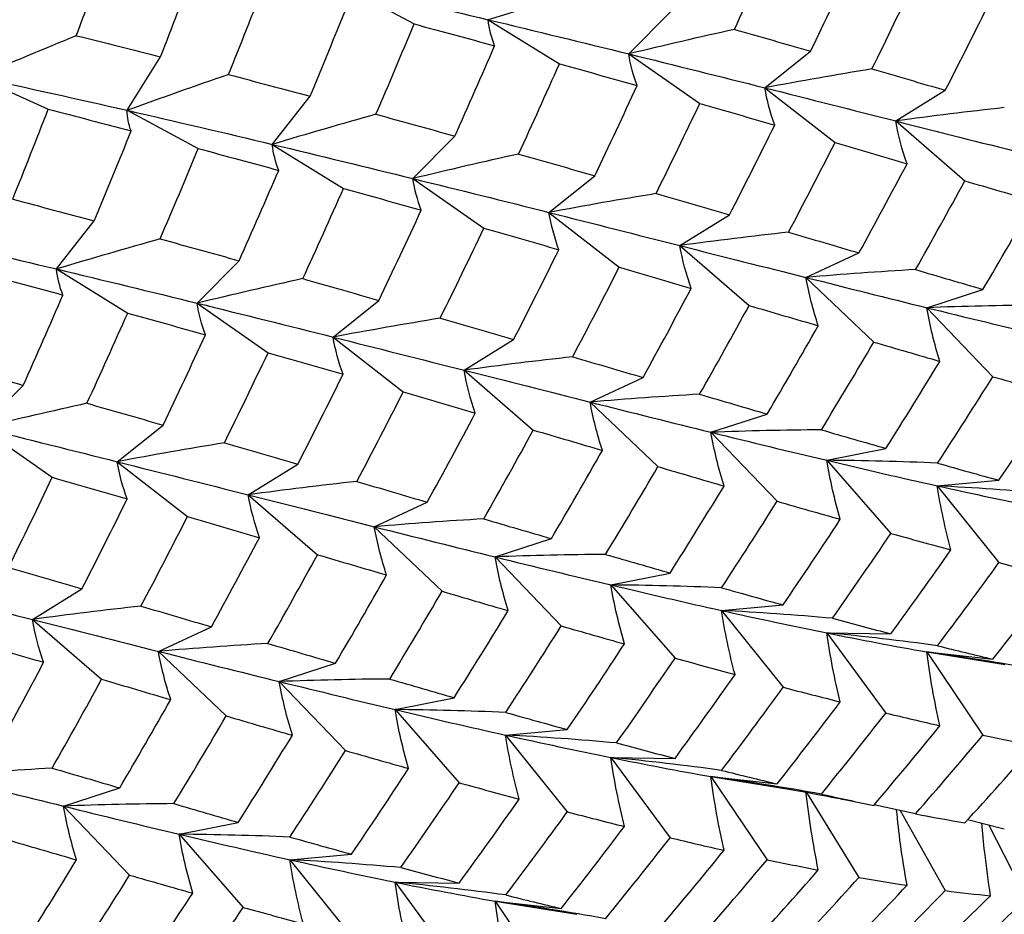
# Paper-space layout '_Isometric' of a CAD drawing. Units: inches. Extents: x -2.04 to 4.04, y -4.33 to 4.46.
# Drawn here: x -0.62 to -0.11, y 0.34 to 0.81 of the extents above; entities that cross this region are included whole.
import ezdxf

# ---------------------------------------------------------------- set-up
doc = ezdxf.new("R2010")
doc.units = ezdxf.units.IN
doc.header["$MEASUREMENT"] = 0

psp = doc.layouts.new('_Isometric')

# ---------------------------------------------------------------- linework, layer by layer
at = {"color": 7, "linetype": 'Continuous', "lineweight": 25}
for p, q in [((-0.45017, 0.82315), (-0.41341, 0.80341)), ((-0.30264, 0.78795), (-0.28102, 0.80983)), ((-0.37518, 0.80561), (-0.33842, 0.7829)), ((-0.30264, 0.78795), (-0.26606, 0.76239)), ((-0.23247, 0.77049), (-0.20883, 0.78938)), ((-0.56151, 0.75887), (-0.54424, 0.78641)), ((-0.63878, 0.77608), (-0.60219, 0.7594)), ((-0.23247, 0.77049), (-0.19625, 0.7422)), ((-0.16493, 0.75337), (-0.13937, 0.76918)), ((-0.48656, 0.74131), (-0.46706, 0.76608)), ((-0.56151, 0.75887), (-0.52475, 0.73913)), ((-0.16493, 0.75337), (-0.12924, 0.72249)), ((-0.41398, 0.72367), (-0.39236, 0.74555)), ((-0.48656, 0.74131), (-0.4498, 0.71861)), ((-0.41398, 0.72367), (-0.3774, 0.69811)), ((-0.34383, 0.7062), (-0.32019, 0.72509)), ((-0.34383, 0.7062), (-0.30761, 0.67791)), ((-0.59793, 0.67702), (-0.57844, 0.70179)), ((-0.27628, 0.68909), (-0.25072, 0.70489)), ((-0.27628, 0.68909), (-0.24059, 0.65821)), ((-0.52532, 0.65939), (-0.5037, 0.68128)), ((-0.21123, 0.67266), (-0.18389, 0.68531)), ((-0.59793, 0.67702), (-0.56117, 0.65431)), ((-0.21123, 0.67266), (-0.17624, 0.63934)), ((-0.1489, 0.65706), (-0.11992, 0.66648)), ((-0.45521, 0.6419), (-0.43156, 0.66079)), ((-0.52532, 0.65939), (-0.48874, 0.63383)), ((-0.1489, 0.65706), (-0.1148, 0.62146)), ((-0.45521, 0.6419), (-0.41898, 0.61362)), ((-0.38762, 0.62481), (-0.36207, 0.64062)), ((-0.38762, 0.62481), (-0.35193, 0.59393)), ((-0.32259, 0.60838), (-0.29525, 0.62102)), ((-0.63667, 0.59512), (-0.61505, 0.617)), ((-0.32259, 0.60838), (-0.2876, 0.57506)), ((-0.26025, 0.59278), (-0.23127, 0.6022)), ((-0.63667, 0.59512), (-0.60008, 0.56956)), ((-0.56658, 0.57761), (-0.54294, 0.5965)), ((-0.26025, 0.59278), (-0.22615, 0.55718)), ((-0.2005, 0.57833), (-0.17, 0.58448)), ((-0.56658, 0.57761), (-0.53036, 0.54932)), ((-0.49896, 0.56054), (-0.47341, 0.57634)), ((-0.2005, 0.57833), (-0.16744, 0.54063)), ((-0.14353, 0.56517), (-0.11167, 0.56802)), ((-0.14353, 0.56517), (-0.11167, 0.52554)), ((-0.49896, 0.56054), (-0.46327, 0.52966)), ((-0.43396, 0.54408), (-0.40663, 0.55672)), ((-0.43396, 0.54408), (-0.39898, 0.51076)), ((-0.3716, 0.5285), (-0.34261, 0.53792)), ((-0.3716, 0.5285), (-0.33749, 0.4929)), ((-0.31186, 0.51405), (-0.28136, 0.52019)), ((-0.31186, 0.51405), (-0.2788, 0.47634)), ((-0.61031, 0.49626), (-0.58475, 0.51206)), ((-0.25488, 0.50089), (-0.22302, 0.50373)), ((-0.25488, 0.50089), (-0.22302, 0.46126)), ((-0.61031, 0.49626), (-0.57461, 0.46538)), ((-0.54534, 0.47979), (-0.518, 0.49243)), ((-0.2005, 0.48933), (-0.16744, 0.48886)), ((-0.2005, 0.48933), (-0.17, 0.44797)), ((-0.54534, 0.47979), (-0.51035, 0.44646)), ((-0.1489, 0.47948), (-0.1148, 0.47571)), ((-0.1489, 0.47948), (-0.11992, 0.4366)), ((-0.1489, 0.47948), (-0.10846, 0.47303)), ((-0.48294, 0.46423), (-0.45395, 0.47364)), ((-0.48294, 0.46423), (-0.44883, 0.42862)), ((-0.42324, 0.44975), (-0.39274, 0.4559)), ((-0.42324, 0.44975), (-0.39017, 0.41204)), ((-0.36622, 0.43661), (-0.33436, 0.43946)), ((-0.36622, 0.43661), (-0.33436, 0.39698)), ((-0.31186, 0.42504), (-0.2788, 0.42458)), ((-0.31186, 0.42504), (-0.28136, 0.38368)), ((-0.26025, 0.4152), (-0.22615, 0.41142)), ((-0.26025, 0.4152), (-0.23127, 0.37232)), ((-0.26025, 0.4152), (-0.21902, 0.40862)), ((-0.59428, 0.39995), (-0.56529, 0.40937)), ((-0.21101, 0.40703), (-0.18389, 0.36318)), ((-0.19047, 0.40319), (-0.17624, 0.40031)), ((-0.59428, 0.39995), (-0.56017, 0.36435)), ((-0.15471, 0.39599), (-0.17617, 0.40056)), ((-0.16268, 0.39769), (-0.13937, 0.35637)), ((-0.53461, 0.38545), (-0.50411, 0.3916)), ((-0.15073, 0.39526), (-0.14693, 0.39451)), ((-0.10892, 0.3881), (-0.12784, 0.39291)), ((-0.1169, 0.39013), (-0.09748, 0.35218)), ((-0.53461, 0.38545), (-0.50155, 0.34775)), ((-0.47756, 0.37233), (-0.4457, 0.37518)), ((-0.47756, 0.37233), (-0.4457, 0.3327)), ((-0.42324, 0.36075), (-0.39017, 0.36028)), ((-0.42324, 0.36075), (-0.39274, 0.31939)), ((-0.3716, 0.35092), (-0.33749, 0.34715)), ((-0.3716, 0.35092), (-0.34261, 0.30804)), ((-0.3716, 0.35092), (-0.32953, 0.3442))]:
    psp.add_line(p, q, dxfattribs=at)
for points in [[(-0.58768, 0.79737), (-0.58187, 0.81277), (-0.57617, 0.82815), (-0.57059, 0.84349)], [(-0.24815, 0.80059), (-0.24099, 0.81612), (-0.23395, 0.83166), (-0.22706, 0.84719)], [(-0.20883, 0.78938), (-0.2014, 0.80488), (-0.19413, 0.82039), (-0.187, 0.8359)], [(-0.54424, 0.78641), (-0.53819, 0.80187), (-0.53226, 0.81731), (-0.52647, 0.83271)], [(-0.50914, 0.7773), (-0.5029, 0.7928), (-0.49679, 0.80827), (-0.49082, 0.82369)], [(-0.45017, 0.82315), (-0.42477, 0.81735), (-0.39975, 0.81149), (-0.37518, 0.80561)], [(-0.17719, 0.78022), (-0.16957, 0.79567), (-0.16208, 0.81115), (-0.15471, 0.82667)], [(-0.32174, 0.82112), (-0.33945, 0.81613), (-0.35727, 0.81097), (-0.37518, 0.80561)], [(-0.13937, 0.76918), (-0.13147, 0.78459), (-0.12368, 0.80005), (-0.11603, 0.81553)], [(-0.46706, 0.76608), (-0.46061, 0.78158), (-0.45426, 0.79708), (-0.44802, 0.81258)], [(-0.4331, 0.75683), (-0.42642, 0.77235), (-0.41985, 0.78788), (-0.41341, 0.80341)], [(-0.41341, 0.80341), (-0.39944, 0.79967), (-0.3856, 0.79592), (-0.37189, 0.79216)], [(-0.37189, 0.79216), (-0.37355, 0.79644), (-0.37466, 0.80092), (-0.37518, 0.80561)], [(-0.37518, 0.80561), (-0.3506, 0.79972), (-0.32646, 0.79381), (-0.30264, 0.78795)], [(-0.24815, 0.80059), (-0.26622, 0.79659), (-0.28438, 0.79237), (-0.30264, 0.78795)], [(-0.24815, 0.80059), (-0.23491, 0.79684), (-0.22179, 0.7931), (-0.20883, 0.78938)], [(-0.58768, 0.79737), (-0.60458, 0.79041), (-0.62162, 0.78331), (-0.63878, 0.77608)], [(-0.58768, 0.79737), (-0.57309, 0.79374), (-0.5586, 0.79009), (-0.54424, 0.78641)], [(-0.39236, 0.74555), (-0.38541, 0.76109), (-0.37858, 0.77663), (-0.37189, 0.79216)], [(-0.29837, 0.7716), (-0.30037, 0.77687), (-0.30181, 0.78232), (-0.30264, 0.78795)], [(-0.30264, 0.78795), (-0.27884, 0.78209), (-0.25542, 0.77626), (-0.23247, 0.77049)], [(-0.3595, 0.73631), (-0.35233, 0.75185), (-0.3453, 0.76738), (-0.33842, 0.7829)], [(-0.33842, 0.7829), (-0.32493, 0.77914), (-0.3116, 0.77536), (-0.29837, 0.7716)], [(-0.50914, 0.7773), (-0.52648, 0.77132), (-0.54394, 0.76518), (-0.56151, 0.75887)], [(-0.50914, 0.7773), (-0.49497, 0.77358), (-0.48094, 0.76984), (-0.46706, 0.76608)], [(-0.17719, 0.78022), (-0.19552, 0.77721), (-0.21396, 0.77397), (-0.23247, 0.77049)], [(-0.17719, 0.78022), (-0.16446, 0.77651), (-0.15186, 0.77283), (-0.13937, 0.76918)], [(-0.63878, 0.77608), (-0.61269, 0.77041), (-0.58691, 0.76467), (-0.56151, 0.75887)], [(-0.32019, 0.72509), (-0.31278, 0.74059), (-0.30552, 0.75608), (-0.29837, 0.7716)], [(-0.22737, 0.75125), (-0.22965, 0.75751), (-0.23136, 0.76392), (-0.23247, 0.77049)], [(-0.23247, 0.77049), (-0.2095, 0.76471), (-0.18704, 0.75898), (-0.16493, 0.75337)], [(-0.28857, 0.71592), (-0.28094, 0.73138), (-0.27344, 0.74687), (-0.26606, 0.76239)], [(-0.26606, 0.76239), (-0.25303, 0.75866), (-0.24013, 0.75494), (-0.22737, 0.75125)], [(-0.62049, 0.71301), (-0.61426, 0.72851), (-0.60818, 0.74395), (-0.60219, 0.7594)], [(-0.60219, 0.7594), (-0.58781, 0.75572), (-0.57353, 0.75202), (-0.55937, 0.7483)], [(-0.55937, 0.7483), (-0.56064, 0.7516), (-0.56137, 0.75512), (-0.56151, 0.75887)], [(-0.56151, 0.75887), (-0.5361, 0.75307), (-0.51109, 0.74721), (-0.48656, 0.74131)], [(-0.10892, 0.76026), (-0.1275, 0.75822), (-0.14618, 0.75593), (-0.16493, 0.75337)], [(-0.4331, 0.75683), (-0.45082, 0.75184), (-0.46864, 0.74667), (-0.48656, 0.74131)], [(-0.4331, 0.75683), (-0.41941, 0.75307), (-0.40582, 0.74931), (-0.39236, 0.74555)], [(-0.1591, 0.73129), (-0.16164, 0.73851), (-0.16359, 0.74588), (-0.16493, 0.75337)], [(-0.16493, 0.75337), (-0.14283, 0.74777), (-0.12112, 0.74229), (-0.09988, 0.73695)], [(-0.57844, 0.70179), (-0.57197, 0.71729), (-0.56561, 0.7328), (-0.55937, 0.7483)], [(-0.25072, 0.70489), (-0.24281, 0.72032), (-0.23502, 0.73577), (-0.22737, 0.75125)], [(-0.22026, 0.69598), (-0.21211, 0.71136), (-0.20411, 0.72677), (-0.19625, 0.7422)], [(-0.19625, 0.7422), (-0.18371, 0.73854), (-0.17133, 0.7349), (-0.1591, 0.73129)], [(-0.54446, 0.69255), (-0.53777, 0.70808), (-0.53119, 0.72361), (-0.52475, 0.73913)], [(-0.52475, 0.73913), (-0.51078, 0.73539), (-0.49694, 0.73164), (-0.48324, 0.72788)], [(-0.48324, 0.72788), (-0.48491, 0.73216), (-0.48602, 0.73663), (-0.48656, 0.74131)], [(-0.48656, 0.74131), (-0.46202, 0.73542), (-0.4378, 0.72953), (-0.41398, 0.72367)], [(-0.3595, 0.73631), (-0.37756, 0.73231), (-0.39573, 0.7281), (-0.41398, 0.72367)], [(-0.3595, 0.73631), (-0.34625, 0.73257), (-0.33314, 0.72882), (-0.32019, 0.72509)], [(-0.5037, 0.68128), (-0.49675, 0.69682), (-0.48993, 0.71236), (-0.48324, 0.72788)], [(-0.18389, 0.68531), (-0.17547, 0.70061), (-0.16722, 0.71594), (-0.1591, 0.73129)], [(-0.40973, 0.70732), (-0.41173, 0.71259), (-0.41315, 0.71804), (-0.41398, 0.72367)], [(-0.41398, 0.72367), (-0.39017, 0.71781), (-0.36676, 0.71198), (-0.34383, 0.7062)], [(-0.15471, 0.67671), (-0.14609, 0.69191), (-0.1376, 0.70717), (-0.12924, 0.72249)], [(-0.12924, 0.72249), (-0.11721, 0.71895), (-0.10531, 0.71546), (-0.09355, 0.71201)], [(-0.47085, 0.67203), (-0.46368, 0.68757), (-0.45667, 0.7031), (-0.4498, 0.71861)], [(-0.4498, 0.71861), (-0.43633, 0.71484), (-0.42297, 0.71107), (-0.40973, 0.70732)], [(-0.62049, 0.71301), (-0.60634, 0.70929), (-0.59234, 0.70554), (-0.57844, 0.70179)], [(-0.28857, 0.71592), (-0.3069, 0.71291), (-0.32532, 0.70968), (-0.34383, 0.7062)], [(-0.28857, 0.71592), (-0.27583, 0.71222), (-0.26322, 0.70854), (-0.25072, 0.70489)], [(-0.11992, 0.66648), (-0.111, 0.6816), (-0.1022, 0.69678), (-0.09355, 0.71201)], [(-0.43156, 0.66079), (-0.42417, 0.67627), (-0.41689, 0.69179), (-0.40973, 0.70732)], [(-0.33872, 0.68697), (-0.341, 0.69323), (-0.34271, 0.69964), (-0.34383, 0.7062)], [(-0.34383, 0.7062), (-0.32089, 0.70042), (-0.29841, 0.69469), (-0.27628, 0.68909)], [(-0.39993, 0.65163), (-0.3923, 0.6671), (-0.38478, 0.6826), (-0.3774, 0.69811)], [(-0.3774, 0.69811), (-0.36437, 0.69438), (-0.35147, 0.69067), (-0.33872, 0.68697)], [(-0.22026, 0.69598), (-0.23884, 0.69394), (-0.25752, 0.69165), (-0.27628, 0.68909)], [(-0.22026, 0.69598), (-0.20799, 0.69239), (-0.19587, 0.68883), (-0.18389, 0.68531)], [(-0.67285, 0.69459), (-0.64745, 0.68879), (-0.62251, 0.6829), (-0.59793, 0.67702)], [(-0.54446, 0.69255), (-0.56217, 0.68755), (-0.58001, 0.68238), (-0.59793, 0.67702)], [(-0.54446, 0.69255), (-0.53075, 0.68879), (-0.51716, 0.68503), (-0.5037, 0.68128)], [(-0.36207, 0.64062), (-0.35415, 0.65604), (-0.34636, 0.6715), (-0.33872, 0.68697)], [(-0.27047, 0.667), (-0.273, 0.67422), (-0.27495, 0.68159), (-0.27628, 0.68909)], [(-0.27628, 0.68909), (-0.25416, 0.68349), (-0.23245, 0.67801), (-0.21123, 0.67266)], [(-0.59461, 0.66359), (-0.59628, 0.66787), (-0.59741, 0.67234), (-0.59793, 0.67702)], [(-0.59793, 0.67702), (-0.57337, 0.67113), (-0.54914, 0.66525), (-0.52532, 0.65939)], [(-0.3316, 0.63171), (-0.32346, 0.64709), (-0.31546, 0.66249), (-0.30761, 0.67791)], [(-0.30761, 0.67791), (-0.29508, 0.67425), (-0.28273, 0.6706), (-0.27047, 0.667)], [(-0.15471, 0.67671), (-0.17346, 0.67564), (-0.19231, 0.6743), (-0.21123, 0.67266)], [(-0.15471, 0.67671), (-0.14298, 0.67324), (-0.13139, 0.66983), (-0.11992, 0.66648)], [(-0.63609, 0.67485), (-0.62213, 0.67111), (-0.60829, 0.66736), (-0.59461, 0.66359)], [(-0.47085, 0.67203), (-0.4889, 0.66803), (-0.50707, 0.66382), (-0.52532, 0.65939)], [(-0.47085, 0.67203), (-0.4576, 0.66828), (-0.4445, 0.66453), (-0.43156, 0.66079)], [(-0.20489, 0.64774), (-0.20759, 0.65593), (-0.20972, 0.66425), (-0.21123, 0.67266)], [(-0.21123, 0.67266), (-0.18998, 0.66731), (-0.16926, 0.66208), (-0.1489, 0.65706)], [(-0.29525, 0.62102), (-0.28685, 0.63631), (-0.27861, 0.65162), (-0.27047, 0.667)], [(-0.61505, 0.617), (-0.60809, 0.63254), (-0.60128, 0.64808), (-0.59461, 0.66359)], [(-0.52108, 0.64304), (-0.52307, 0.64831), (-0.5245, 0.65376), (-0.52532, 0.65939)], [(-0.52532, 0.65939), (-0.5015, 0.65353), (-0.4781, 0.6477), (-0.45521, 0.6419)], [(-0.26609, 0.61241), (-0.25746, 0.62762), (-0.24896, 0.64289), (-0.24059, 0.65821)], [(-0.24059, 0.65821), (-0.22855, 0.65468), (-0.21665, 0.65118), (-0.20489, 0.64774)], [(-0.09196, 0.65834), (-0.11086, 0.65822), (-0.12985, 0.65779), (-0.1489, 0.65706)], [(-0.14214, 0.62937), (-0.145, 0.63851), (-0.14727, 0.64774), (-0.1489, 0.65706)], [(-0.1489, 0.65706), (-0.12856, 0.65204), (-0.10862, 0.64722), (-0.08915, 0.64261)], [(-0.5822, 0.60775), (-0.57505, 0.62327), (-0.56806, 0.63878), (-0.56117, 0.65431)], [(-0.56117, 0.65431), (-0.54769, 0.65055), (-0.53432, 0.64679), (-0.52108, 0.64304)], [(-0.39993, 0.65163), (-0.41826, 0.64862), (-0.4367, 0.64538), (-0.45521, 0.6419)], [(-0.39993, 0.65163), (-0.38719, 0.64794), (-0.37456, 0.64426), (-0.36207, 0.64062)], [(-0.23127, 0.6022), (-0.22234, 0.61732), (-0.21354, 0.63251), (-0.20489, 0.64774)], [(-0.54294, 0.5965), (-0.53553, 0.61199), (-0.52824, 0.6275), (-0.52108, 0.64304)], [(-0.45007, 0.62269), (-0.45236, 0.62894), (-0.45408, 0.63535), (-0.45521, 0.6419)], [(-0.45521, 0.6419), (-0.43231, 0.63611), (-0.40975, 0.63041), (-0.38762, 0.62481)], [(-0.2033, 0.59407), (-0.19414, 0.60911), (-0.18511, 0.6242), (-0.17624, 0.63934)], [(-0.17624, 0.63934), (-0.16472, 0.63597), (-0.15336, 0.63264), (-0.14214, 0.62937)], [(-0.51128, 0.58735), (-0.50364, 0.60282), (-0.49612, 0.61832), (-0.48874, 0.63383)], [(-0.48874, 0.63383), (-0.47571, 0.6301), (-0.46282, 0.62639), (-0.45007, 0.62269)], [(-0.3316, 0.63171), (-0.35019, 0.62967), (-0.36887, 0.62737), (-0.38762, 0.62481)], [(-0.3316, 0.63171), (-0.31934, 0.62811), (-0.30721, 0.62455), (-0.29525, 0.62102)], [(-0.6558, 0.62827), (-0.64209, 0.62451), (-0.6285, 0.62076), (-0.61505, 0.617)], [(-0.38183, 0.60271), (-0.38435, 0.60994), (-0.38629, 0.61731), (-0.38762, 0.62481)], [(-0.38762, 0.62481), (-0.36549, 0.61922), (-0.34379, 0.61373), (-0.32259, 0.60838)], [(-0.17, 0.58448), (-0.16056, 0.5994), (-0.15128, 0.61436), (-0.14214, 0.62937)], [(-0.47341, 0.57634), (-0.46549, 0.59177), (-0.45771, 0.60723), (-0.45007, 0.62269)], [(-0.14336, 0.57689), (-0.13371, 0.59166), (-0.12419, 0.60652), (-0.1148, 0.62146)], [(-0.1148, 0.62146), (-0.1038, 0.6183), (-0.09293, 0.61521), (-0.0822, 0.61219)], [(-0.44295, 0.56743), (-0.43481, 0.58281), (-0.42682, 0.59821), (-0.41898, 0.61362)], [(-0.41898, 0.61362), (-0.40648, 0.60995), (-0.39409, 0.60631), (-0.38183, 0.60271)], [(-0.26609, 0.61241), (-0.28484, 0.61134), (-0.30368, 0.61001), (-0.32259, 0.60838)], [(-0.26609, 0.61241), (-0.25435, 0.60895), (-0.24274, 0.60555), (-0.23127, 0.6022)], [(-0.11167, 0.56802), (-0.10171, 0.58266), (-0.09189, 0.59739), (-0.0822, 0.61219)], [(-0.5822, 0.60775), (-0.60026, 0.60375), (-0.61842, 0.59954), (-0.63667, 0.59512)], [(-0.5822, 0.60775), (-0.56897, 0.60399), (-0.5559, 0.60023), (-0.54294, 0.5965)], [(-0.31624, 0.58346), (-0.31894, 0.59165), (-0.32107, 0.59996), (-0.32259, 0.60838)], [(-0.32259, 0.60838), (-0.30137, 0.60302), (-0.28063, 0.5978), (-0.26025, 0.59278)], [(-0.40663, 0.55672), (-0.39824, 0.572), (-0.38997, 0.58733), (-0.38183, 0.60271)], [(-0.63667, 0.59512), (-0.61285, 0.58925), (-0.58952, 0.58339), (-0.56658, 0.57761)], [(-0.37745, 0.54812), (-0.36881, 0.56334), (-0.3603, 0.57861), (-0.35193, 0.59393)], [(-0.35193, 0.59393), (-0.33989, 0.5904), (-0.32799, 0.58691), (-0.31624, 0.58346)], [(-0.2033, 0.59407), (-0.2222, 0.59394), (-0.2412, 0.59351), (-0.26025, 0.59278)], [(-0.25352, 0.56508), (-0.25636, 0.57422), (-0.25862, 0.58346), (-0.26025, 0.59278)], [(-0.26025, 0.59278), (-0.23989, 0.58777), (-0.21995, 0.58294), (-0.2005, 0.57833)], [(-0.2033, 0.59407), (-0.19205, 0.59081), (-0.18095, 0.58762), (-0.17, 0.58448)], [(-0.51128, 0.58735), (-0.52962, 0.58434), (-0.54806, 0.58109), (-0.56658, 0.57761)], [(-0.51128, 0.58735), (-0.49853, 0.58366), (-0.4859, 0.57999), (-0.47341, 0.57634)], [(-0.34261, 0.53792), (-0.33368, 0.55305), (-0.32488, 0.56823), (-0.31624, 0.58346)], [(-0.56143, 0.5584), (-0.56373, 0.56465), (-0.56547, 0.57105), (-0.56658, 0.57761)], [(-0.56658, 0.57761), (-0.54366, 0.57183), (-0.52109, 0.56613), (-0.49896, 0.56054)], [(-0.31464, 0.52979), (-0.30548, 0.54483), (-0.29646, 0.55993), (-0.2876, 0.57506)], [(-0.2876, 0.57506), (-0.27609, 0.57168), (-0.26475, 0.56835), (-0.25352, 0.56508)], [(-0.19354, 0.54791), (-0.19646, 0.55799), (-0.19879, 0.56813), (-0.2005, 0.57833)], [(-0.14336, 0.57689), (-0.16232, 0.5777), (-0.18138, 0.57819), (-0.2005, 0.57833)], [(-0.2005, 0.57833), (-0.18103, 0.57372), (-0.1621, 0.5693), (-0.14353, 0.56517)], [(-0.14336, 0.57689), (-0.13266, 0.57385), (-0.12211, 0.57089), (-0.11167, 0.56802)], [(-0.62263, 0.52308), (-0.61498, 0.53855), (-0.60746, 0.55405), (-0.60008, 0.56956)], [(-0.60008, 0.56956), (-0.58705, 0.56582), (-0.57417, 0.56211), (-0.56143, 0.5584)], [(-0.44295, 0.56743), (-0.46153, 0.56539), (-0.48021, 0.5631), (-0.49896, 0.56054)], [(-0.44295, 0.56743), (-0.43069, 0.56383), (-0.41857, 0.56026), (-0.40663, 0.55672)], [(-0.28136, 0.52019), (-0.27193, 0.5351), (-0.26267, 0.55005), (-0.25352, 0.56508)], [(-0.13646, 0.53213), (-0.13942, 0.5431), (-0.14179, 0.55411), (-0.14353, 0.56517)], [(-0.08627, 0.5611), (-0.10528, 0.5628), (-0.12437, 0.56416), (-0.14353, 0.56517)], [(-0.14353, 0.56517), (-0.12497, 0.56104), (-0.10682, 0.55718), (-0.08915, 0.55361)], [(-0.49318, 0.53843), (-0.4957, 0.54566), (-0.49764, 0.55304), (-0.49896, 0.56054)], [(-0.49896, 0.56054), (-0.47683, 0.55494), (-0.45514, 0.54945), (-0.43396, 0.54408)], [(-0.58475, 0.51206), (-0.57683, 0.52749), (-0.56906, 0.54295), (-0.56143, 0.5584)], [(-0.25474, 0.51259), (-0.24508, 0.52737), (-0.23554, 0.54224), (-0.22615, 0.55718)], [(-0.22615, 0.55718), (-0.21514, 0.55402), (-0.20427, 0.55093), (-0.19354, 0.54791)], [(-0.55431, 0.50314), (-0.54618, 0.51851), (-0.53821, 0.53389), (-0.53036, 0.54932)], [(-0.53036, 0.54932), (-0.51784, 0.54566), (-0.50545, 0.54203), (-0.49318, 0.53843)], [(-0.37745, 0.54812), (-0.3962, 0.54705), (-0.41505, 0.54571), (-0.43396, 0.54408)], [(-0.42759, 0.51918), (-0.4303, 0.52737), (-0.43243, 0.53567), (-0.43396, 0.54408)], [(-0.43396, 0.54408), (-0.41279, 0.53871), (-0.39197, 0.53351), (-0.3716, 0.5285)], [(-0.37745, 0.54812), (-0.36571, 0.54467), (-0.35409, 0.54127), (-0.34261, 0.53792)], [(-0.22302, 0.50373), (-0.21305, 0.51838), (-0.20322, 0.53311), (-0.19354, 0.54791)], [(-0.19761, 0.49683), (-0.18741, 0.51135), (-0.17734, 0.52596), (-0.16744, 0.54063)], [(-0.16744, 0.54063), (-0.15695, 0.53772), (-0.14663, 0.53489), (-0.13646, 0.53213)], [(-0.518, 0.49243), (-0.5096, 0.50771), (-0.50133, 0.52305), (-0.49318, 0.53843)], [(-0.4888, 0.48384), (-0.48016, 0.49906), (-0.47164, 0.51434), (-0.46327, 0.52966)], [(-0.46327, 0.52966), (-0.45123, 0.52612), (-0.43933, 0.52263), (-0.42759, 0.51918)], [(-0.31464, 0.52979), (-0.33355, 0.52966), (-0.35254, 0.52924), (-0.3716, 0.5285)], [(-0.36487, 0.50079), (-0.36771, 0.50994), (-0.36997, 0.51918), (-0.3716, 0.5285)], [(-0.3716, 0.5285), (-0.35122, 0.52349), (-0.33129, 0.51867), (-0.31186, 0.51405)], [(-0.31464, 0.52979), (-0.3034, 0.52653), (-0.2923, 0.52333), (-0.28136, 0.52019)], [(-0.16744, 0.48886), (-0.15695, 0.50321), (-0.14663, 0.51764), (-0.13646, 0.53213)], [(-0.14336, 0.4827), (-0.13266, 0.49688), (-0.12211, 0.51116), (-0.11167, 0.52554)], [(-0.11167, 0.52554), (-0.10171, 0.52293), (-0.09189, 0.52042), (-0.0822, 0.51801)], [(-0.62263, 0.52308), (-0.60987, 0.51938), (-0.59724, 0.51571), (-0.58475, 0.51206)], [(-0.45395, 0.47364), (-0.44502, 0.48878), (-0.43623, 0.50396), (-0.42759, 0.51918)], [(-0.67794, 0.51332), (-0.65499, 0.50755), (-0.63242, 0.50185), (-0.61031, 0.49626)], [(-0.30489, 0.48364), (-0.3078, 0.49371), (-0.31014, 0.50385), (-0.31186, 0.51405)], [(-0.25474, 0.51259), (-0.2737, 0.5134), (-0.29275, 0.51389), (-0.31186, 0.51405)], [(-0.31186, 0.51405), (-0.29242, 0.50942), (-0.27346, 0.50501), (-0.25488, 0.50089)], [(-0.1148, 0.47571), (-0.1038, 0.4897), (-0.09293, 0.50381), (-0.0822, 0.51801)], [(-0.42599, 0.46551), (-0.41683, 0.48055), (-0.40782, 0.49564), (-0.39898, 0.51076)], [(-0.39898, 0.51076), (-0.38749, 0.50738), (-0.37612, 0.50406), (-0.36487, 0.50079)], [(-0.25474, 0.51259), (-0.24404, 0.50956), (-0.23346, 0.50661), (-0.22302, 0.50373)], [(-0.55431, 0.50314), (-0.57288, 0.50111), (-0.59156, 0.49882), (-0.61031, 0.49626)], [(-0.55431, 0.50314), (-0.54206, 0.49954), (-0.52997, 0.49596), (-0.518, 0.49243)], [(-0.39274, 0.4559), (-0.38333, 0.47078), (-0.37404, 0.48575), (-0.36487, 0.50079)], [(-0.24783, 0.46784), (-0.25078, 0.47881), (-0.25314, 0.48983), (-0.25488, 0.50089)], [(-0.19761, 0.49683), (-0.21662, 0.49853), (-0.23572, 0.49989), (-0.25488, 0.50089)], [(-0.25488, 0.50089), (-0.2363, 0.49676), (-0.21816, 0.4929), (-0.2005, 0.48933)], [(-0.60452, 0.47415), (-0.60704, 0.48139), (-0.60898, 0.48876), (-0.61031, 0.49626)], [(-0.61031, 0.49626), (-0.58817, 0.49066), (-0.56655, 0.48515), (-0.54534, 0.47979)], [(-0.3661, 0.4483), (-0.35643, 0.46309), (-0.34689, 0.47796), (-0.33749, 0.4929)], [(-0.33749, 0.4929), (-0.32648, 0.48975), (-0.31561, 0.48666), (-0.30489, 0.48364)], [(-0.19761, 0.49683), (-0.18741, 0.49409), (-0.17734, 0.49143), (-0.16744, 0.48886)], [(-0.19354, 0.45373), (-0.19646, 0.46557), (-0.19879, 0.47744), (-0.2005, 0.48933)], [(-0.14336, 0.4827), (-0.16232, 0.48528), (-0.18138, 0.4875), (-0.2005, 0.48933)], [(-0.2005, 0.48933), (-0.18283, 0.48575), (-0.16568, 0.48244), (-0.1489, 0.47948)], [(-0.64172, 0.48503), (-0.62919, 0.48137), (-0.61679, 0.47775), (-0.60452, 0.47415)], [(-0.4888, 0.48384), (-0.50756, 0.48276), (-0.52642, 0.48142), (-0.54534, 0.47979)], [(-0.4888, 0.48384), (-0.47705, 0.48039), (-0.46543, 0.47699), (-0.45395, 0.47364)], [(-0.33436, 0.43946), (-0.32439, 0.45411), (-0.31456, 0.46884), (-0.30489, 0.48364)], [(-0.14336, 0.4827), (-0.13371, 0.48027), (-0.12419, 0.47793), (-0.1148, 0.47571)], [(-0.53895, 0.45489), (-0.54167, 0.46308), (-0.54382, 0.47138), (-0.54534, 0.47979)], [(-0.54534, 0.47979), (-0.52413, 0.47443), (-0.50331, 0.46924), (-0.48294, 0.46423)], [(-0.14214, 0.44146), (-0.145, 0.45413), (-0.14727, 0.46681), (-0.1489, 0.47948)], [(-0.09196, 0.47043), (-0.11086, 0.47383), (-0.12985, 0.47686), (-0.1489, 0.47948)], [(-0.62936, 0.42814), (-0.62095, 0.44343), (-0.61267, 0.45877), (-0.60452, 0.47415)], [(-0.30895, 0.43255), (-0.29875, 0.44708), (-0.28869, 0.46168), (-0.2788, 0.47634)], [(-0.2788, 0.47634), (-0.26832, 0.47343), (-0.25802, 0.47059), (-0.24783, 0.46784)], [(-0.2788, 0.42458), (-0.26832, 0.43892), (-0.25802, 0.45332), (-0.24783, 0.46784)], [(-0.60015, 0.41956), (-0.59149, 0.43479), (-0.58298, 0.45007), (-0.57461, 0.46538)], [(-0.57461, 0.46538), (-0.56257, 0.46184), (-0.55068, 0.45834), (-0.53895, 0.45489)], [(-0.42599, 0.46551), (-0.44489, 0.46539), (-0.46388, 0.46496), (-0.48294, 0.46423)], [(-0.47622, 0.43651), (-0.47906, 0.44566), (-0.48131, 0.4549), (-0.48294, 0.46423)], [(-0.48294, 0.46423), (-0.46256, 0.45921), (-0.44263, 0.45438), (-0.42324, 0.44975)], [(-0.42599, 0.46551), (-0.41475, 0.46225), (-0.40366, 0.45905), (-0.39274, 0.4559)], [(-0.25474, 0.4184), (-0.24404, 0.43258), (-0.23346, 0.44687), (-0.22302, 0.46126)], [(-0.22302, 0.46126), (-0.21305, 0.45866), (-0.20322, 0.45615), (-0.19354, 0.45373)], [(-0.56529, 0.40937), (-0.55636, 0.4245), (-0.54758, 0.43968), (-0.53895, 0.45489)], [(-0.22615, 0.41142), (-0.21514, 0.42543), (-0.20427, 0.43953), (-0.19354, 0.45373)], [(-0.41624, 0.41936), (-0.41916, 0.42942), (-0.4215, 0.43956), (-0.42324, 0.44975)], [(-0.3661, 0.4483), (-0.38507, 0.4491), (-0.40412, 0.44959), (-0.42324, 0.44975)], [(-0.42324, 0.44975), (-0.40384, 0.44512), (-0.38481, 0.44073), (-0.36622, 0.43661)], [(-0.3661, 0.4483), (-0.35539, 0.44528), (-0.3448, 0.44233), (-0.33436, 0.43946)], [(-0.2033, 0.40616), (-0.19205, 0.42), (-0.18095, 0.43394), (-0.17, 0.44797)], [(-0.17, 0.44797), (-0.16056, 0.44571), (-0.15128, 0.44353), (-0.14214, 0.44146)], [(-0.53735, 0.40123), (-0.5282, 0.41626), (-0.51922, 0.43132), (-0.51035, 0.44646)], [(-0.51035, 0.44646), (-0.49885, 0.44309), (-0.48747, 0.43977), (-0.47622, 0.43651)], [(-0.17624, 0.40031), (-0.16472, 0.41393), (-0.15336, 0.42765), (-0.14214, 0.44146)], [(-0.50411, 0.3916), (-0.49469, 0.4065), (-0.48539, 0.42147), (-0.47622, 0.43651)], [(-0.35918, 0.40355), (-0.36213, 0.41453), (-0.36449, 0.42555), (-0.36622, 0.43661)], [(-0.30895, 0.43255), (-0.32796, 0.43425), (-0.34706, 0.43561), (-0.36622, 0.43661)], [(-0.36622, 0.43661), (-0.34764, 0.43249), (-0.3295, 0.42863), (-0.31186, 0.42504)], [(-0.30895, 0.43255), (-0.29875, 0.42981), (-0.28869, 0.42715), (-0.2788, 0.42458)], [(-0.15471, 0.39599), (-0.14298, 0.4094), (-0.13139, 0.42294), (-0.11992, 0.4366)], [(-0.11992, 0.4366), (-0.111, 0.43471), (-0.1022, 0.43295), (-0.09355, 0.43129)], [(-0.47745, 0.38402), (-0.46777, 0.39881), (-0.45823, 0.41369), (-0.44883, 0.42862)], [(-0.44883, 0.42862), (-0.43782, 0.42547), (-0.42695, 0.42238), (-0.41624, 0.41936)], [(-0.12924, 0.39134), (-0.11721, 0.40453), (-0.10531, 0.41785), (-0.09355, 0.43129)], [(-0.30489, 0.38945), (-0.3078, 0.40129), (-0.31014, 0.41316), (-0.31186, 0.42504)], [(-0.25474, 0.4184), (-0.2737, 0.42098), (-0.29275, 0.42321), (-0.31186, 0.42504)], [(-0.31186, 0.42504), (-0.29421, 0.42145), (-0.27705, 0.41815), (-0.26025, 0.4152)], [(-0.60015, 0.41956), (-0.61891, 0.41849), (-0.63777, 0.41714), (-0.6567, 0.4155)], [(-0.60015, 0.41956), (-0.58839, 0.41611), (-0.57677, 0.41271), (-0.56529, 0.40937)], [(-0.4457, 0.37518), (-0.43573, 0.38984), (-0.42591, 0.40457), (-0.41624, 0.41936)], [(-0.25474, 0.4184), (-0.24508, 0.41598), (-0.23554, 0.41365), (-0.22615, 0.41142)], [(-0.6567, 0.4155), (-0.63547, 0.41015), (-0.61464, 0.40496), (-0.59428, 0.39995)], [(-0.4203, 0.36827), (-0.4101, 0.3828), (-0.40005, 0.39739), (-0.39017, 0.41204)], [(-0.39017, 0.41204), (-0.37972, 0.40913), (-0.36939, 0.4063), (-0.35918, 0.40355)], [(-0.25352, 0.37717), (-0.25636, 0.38984), (-0.25862, 0.40253), (-0.26025, 0.4152)], [(-0.2033, 0.40616), (-0.2222, 0.40956), (-0.2412, 0.41258), (-0.26025, 0.4152)], [(-0.20489, 0.36702), (-0.20759, 0.38048), (-0.20972, 0.39395), (-0.21123, 0.40738)], [(-0.39017, 0.36028), (-0.37972, 0.3746), (-0.36939, 0.38903), (-0.35918, 0.40355)], [(-0.2033, 0.40616), (-0.19414, 0.4041), (-0.18511, 0.40215), (-0.17624, 0.40031)], [(-0.53735, 0.40123), (-0.55624, 0.40111), (-0.57523, 0.40068), (-0.59428, 0.39995)], [(-0.58757, 0.37224), (-0.5904, 0.38139), (-0.59265, 0.39063), (-0.59428, 0.39995)], [(-0.59428, 0.39995), (-0.5739, 0.39493), (-0.55405, 0.39008), (-0.53461, 0.38545)], [(-0.53735, 0.40123), (-0.52612, 0.39796), (-0.51506, 0.39475), (-0.50411, 0.3916)], [(-0.3661, 0.35412), (-0.35539, 0.3683), (-0.3448, 0.3826), (-0.33436, 0.39698)], [(-0.33436, 0.39698), (-0.32439, 0.39438), (-0.31456, 0.39187), (-0.30489, 0.38945)], [(-0.15471, 0.39599), (-0.14609, 0.39432), (-0.1376, 0.39277), (-0.12924, 0.39134)], [(-0.33749, 0.34715), (-0.32648, 0.36115), (-0.31561, 0.37526), (-0.30489, 0.38945)], [(-0.62171, 0.38218), (-0.6102, 0.37881), (-0.59881, 0.37549), (-0.58757, 0.37224)], [(-0.5276, 0.35507), (-0.53053, 0.36513), (-0.53289, 0.37526), (-0.53461, 0.38545)], [(-0.47745, 0.38402), (-0.49643, 0.38482), (-0.51549, 0.3853), (-0.53461, 0.38545)], [(-0.53461, 0.38545), (-0.51518, 0.38084), (-0.49614, 0.37646), (-0.47756, 0.37233)], [(-0.47745, 0.38402), (-0.46673, 0.381), (-0.45614, 0.37805), (-0.4457, 0.37518)], [(-0.31464, 0.34188), (-0.3034, 0.35572), (-0.2923, 0.36966), (-0.28136, 0.38368)], [(-0.28136, 0.38368), (-0.27193, 0.38141), (-0.26267, 0.37923), (-0.25352, 0.37717)], [(-0.2876, 0.33602), (-0.27609, 0.34964), (-0.26475, 0.36334), (-0.25352, 0.37717)], [(-0.61548, 0.32732), (-0.60604, 0.34222), (-0.59673, 0.3572), (-0.58757, 0.37224)], [(-0.47053, 0.33927), (-0.47348, 0.35025), (-0.47583, 0.36127), (-0.47756, 0.37233)], [(-0.4203, 0.36827), (-0.43931, 0.36997), (-0.4584, 0.37133), (-0.47756, 0.37233)], [(-0.47756, 0.37233), (-0.45897, 0.36821), (-0.44084, 0.36434), (-0.42324, 0.36075)], [(-0.26609, 0.33169), (-0.25435, 0.34511), (-0.24274, 0.35865), (-0.23127, 0.37232)], [(-0.23127, 0.37232), (-0.22234, 0.37044), (-0.21354, 0.36867), (-0.20489, 0.36702)], [(-0.4203, 0.36827), (-0.4101, 0.36553), (-0.40005, 0.36286), (-0.39017, 0.36028)], [(-0.24059, 0.32706), (-0.22855, 0.34026), (-0.21665, 0.35358), (-0.20489, 0.36702)], [(-0.58879, 0.31974), (-0.57911, 0.33454), (-0.56957, 0.34942), (-0.56017, 0.36435)], [(-0.56017, 0.36435), (-0.54916, 0.36119), (-0.5383, 0.3581), (-0.5276, 0.35507)], [(-0.41624, 0.32517), (-0.41916, 0.337), (-0.4215, 0.34887), (-0.42324, 0.36075)], [(-0.3661, 0.35412), (-0.38507, 0.35669), (-0.40412, 0.3589), (-0.42324, 0.36075)], [(-0.42324, 0.36075), (-0.40563, 0.35715), (-0.38839, 0.35387), (-0.3716, 0.35092)], [(-0.22026, 0.32382), (-0.20799, 0.33682), (-0.19587, 0.34994), (-0.18389, 0.36318)], [(-0.18389, 0.36318), (-0.17547, 0.36171), (-0.16722, 0.36036), (-0.1591, 0.35913)], [(-0.19625, 0.32055), (-0.18371, 0.33329), (-0.17133, 0.34615), (-0.1591, 0.35913)], [(-0.17719, 0.31843), (-0.16446, 0.33093), (-0.15186, 0.34358), (-0.13937, 0.35637)], [(-0.13937, 0.35637), (-0.13147, 0.35535), (-0.12368, 0.35448), (-0.11603, 0.35373)], [(-0.55705, 0.3109), (-0.54708, 0.32556), (-0.53726, 0.34029), (-0.5276, 0.35507)], [(-0.36487, 0.31288), (-0.36771, 0.32556), (-0.36997, 0.33825), (-0.3716, 0.35092)], [(-0.31464, 0.34188), (-0.33355, 0.34528), (-0.35254, 0.3483), (-0.3716, 0.35092)], [(-0.3661, 0.35412), (-0.35643, 0.35169), (-0.34689, 0.34937), (-0.33749, 0.34715)], [(-0.15471, 0.31657), (-0.14169, 0.32882), (-0.1288, 0.34121), (-0.11603, 0.35373)], [(-0.13681, 0.3157), (-0.12357, 0.32772), (-0.11045, 0.33988), (-0.09748, 0.35218)], [(-0.11571, 0.31542), (-0.1022, 0.32715), (-0.08884, 0.33902), (-0.07562, 0.35102)], [(-0.53166, 0.30399), (-0.52147, 0.3185), (-0.51145, 0.33308), (-0.50155, 0.34775)], [(-0.50155, 0.34775), (-0.49108, 0.34484), (-0.48074, 0.34202), (-0.47053, 0.33927)]]:
    psp.add_open_spline(points, degree=3, dxfattribs=at)
for points, knots in [([(-0.21908, 0.40852), (-0.21104, 0.40709), (-0.20151, 0.4054), (-0.19198, 0.40346), (-0.19048, 0.40316)], [0, 0, 0, 0, 0.842481, 1, 1, 1, 1]), ([(-0.1591, 0.35913), (-0.16031, 0.36623), (-0.16251, 0.37923), (-0.16389, 0.39219), (-0.16451, 0.39808)], [0, 0, 0, 0, 0.5459647, 1, 1, 1, 1]), ([(-0.11603, 0.35373), (-0.11711, 0.36119), (-0.11894, 0.37374), (-0.12002, 0.38623), (-0.12045, 0.3913)], [0, 0, 0, 0, 0.593971, 1, 1, 1, 1])]:
    psp.add_open_spline(points, degree=3, knots=knots, dxfattribs=at)

doc.saveas('drawing.dxf')
